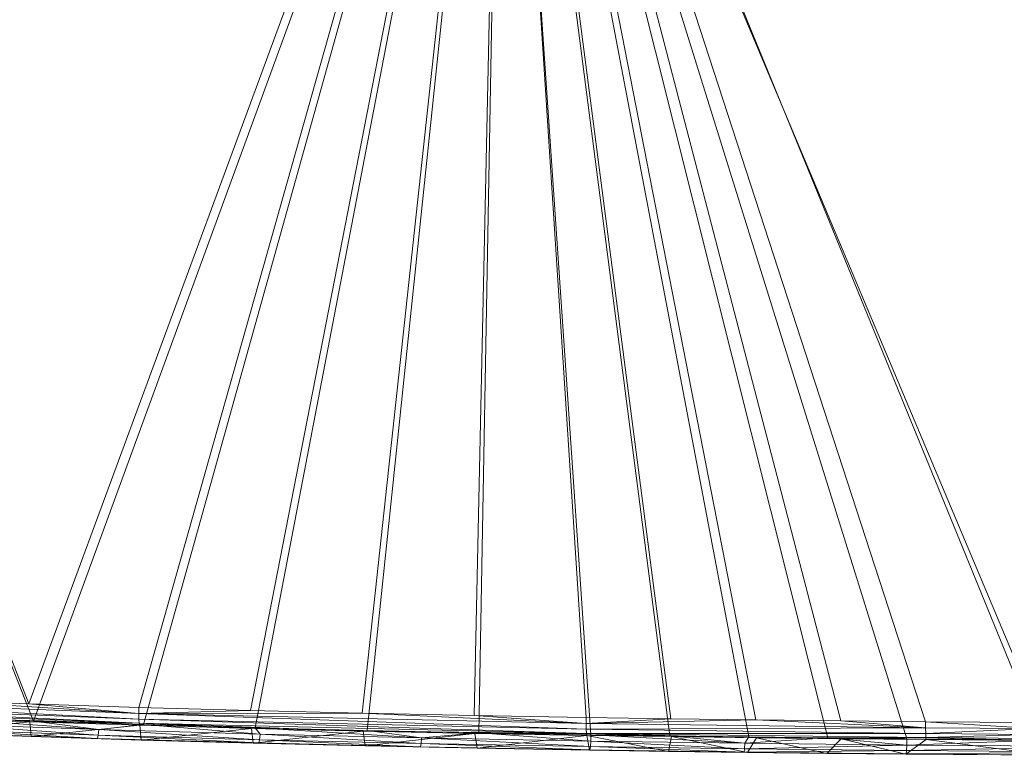
# Model space of a CAD drawing. Units: metres. Extents: x -5645 to 5645, y -593 to 539.
# Drawn here: x 606 to 676, y 160 to 212 of the extents above; entities that cross this region are included whole.
import ezdxf

# ---------------------------------------------------------------- set-up
doc = ezdxf.new("R2010")
doc.units = ezdxf.units.M
doc.header["$LTSCALE"] = 1.27
doc.layers.add('Keine', color=7, linetype='Continuous', lineweight=9)

msp = doc.modelspace()

# ---------------------------------------------------------------- linework, layer by layer
at = {"layer": 'Keine', "color": 7, "linetype": 'Continuous', "lineweight": 9}
for points in [[(606.563, 163.516, 416.226), (571.009, 254.774, 426.658), (640.385, 255.171, 419.64), (606.563, 163.516, 416.226)], [(606.563, 163.516, 416.226), (598.722, 163.803, 417.087), (571.009, 254.774, 426.658), (606.563, 163.516, 416.226)], [(606.563, 163.516, 416.226), (640.385, 255.171, 419.64), (614.413, 163.265, 415.427), (606.563, 163.516, 416.226)], [(622.395, 163.043, 414.68), (614.413, 163.265, 415.427), (640.385, 255.171, 419.64), (622.395, 163.043, 414.68)], [(630.384, 162.851, 413.998), (622.395, 163.043, 414.68), (640.385, 255.171, 419.64), (630.384, 162.851, 413.998)], [(638.378, 162.686, 413.38), (630.384, 162.851, 413.998), (640.385, 255.171, 419.64), (638.378, 162.686, 413.38)], [(646.378, 162.546, 412.828), (638.378, 162.686, 413.38), (640.385, 255.171, 419.64), (646.378, 162.546, 412.828)], [(678.388, 162.185, 411.271), (640.385, 255.171, 419.64), (709.921, 255.304, 417.28), (678.388, 162.185, 411.271)], [(678.388, 162.185, 411.271), (670.635, 162.247, 411.552), (640.385, 255.171, 419.64), (678.388, 162.185, 411.271)], [(670.635, 162.247, 411.552), (664.568, 162.306, 411.815), (640.385, 255.171, 419.64), (670.635, 162.247, 411.552)], [(640.385, 255.171, 419.64), (652.439, 162.454, 412.453), (646.378, 162.546, 412.828), (640.385, 255.171, 419.64)], [(640.385, 255.171, 419.64), (658.502, 162.374, 412.115), (652.439, 162.454, 412.453), (640.385, 255.171, 419.64)], [(658.502, 162.374, 412.115), (640.385, 255.171, 419.64), (664.568, 162.306, 411.815), (658.502, 162.374, 412.115)], [(640.385, 253.779, 429.543), (571.009, 253.382, 436.561), (606.895, 162.295, 426.106), (640.385, 253.779, 429.543)], [(606.895, 162.295, 426.106), (571.009, 253.382, 436.561), (599.043, 162.583, 426.966), (606.895, 162.295, 426.106)], [(640.385, 253.779, 429.543), (606.895, 162.295, 426.106), (614.755, 162.042, 425.309), (640.385, 253.779, 429.543)], [(640.385, 253.779, 429.543), (614.755, 162.042, 425.309), (622.737, 161.82, 424.565), (640.385, 253.779, 429.543)], [(622.737, 161.82, 424.565), (630.725, 161.627, 423.885), (640.385, 253.779, 429.543), (622.737, 161.82, 424.565)], [(638.719, 161.462, 423.27), (640.385, 253.779, 429.543), (630.725, 161.627, 423.885), (638.719, 161.462, 423.27)], [(646.718, 161.322, 422.721), (640.385, 253.779, 429.543), (638.719, 161.462, 423.27), (646.718, 161.322, 422.721)], [(709.921, 253.913, 427.183), (640.385, 253.779, 429.543), (679.443, 160.953, 421.152), (709.921, 253.913, 427.183)], [(646.718, 161.322, 422.721), (652.358, 161.236, 422.372), (640.385, 253.779, 429.543), (646.718, 161.322, 422.721)], [(652.358, 161.236, 422.372), (658, 161.159, 422.056), (640.385, 253.779, 429.543), (652.358, 161.236, 422.372)], [(640.385, 253.779, 429.543), (669.289, 161.035, 421.522), (679.443, 160.953, 421.152), (640.385, 253.779, 429.543)], [(669.289, 161.035, 421.522), (640.385, 253.779, 429.543), (663.644, 161.093, 421.773), (669.289, 161.035, 421.522)], [(663.644, 161.093, 421.773), (640.385, 253.779, 429.543), (658, 161.159, 422.056), (663.644, 161.093, 421.773)], [(614.405, 162.838, 415.477), (583.05, 164.078, 419.048), (598.722, 163.803, 417.087), (614.405, 162.838, 415.477)], [(614.414, 162.43, 415.693), (583.05, 164.078, 419.048), (614.405, 162.838, 415.477), (614.414, 162.43, 415.693)], [(614.414, 162.43, 415.693), (583.058, 163.671, 419.264), (583.05, 164.078, 419.048), (614.414, 162.43, 415.693)], [(614.44, 162.133, 416.046), (583.058, 163.671, 419.264), (614.414, 162.43, 415.693), (614.44, 162.133, 416.046)], [(614.44, 162.133, 416.046), (583.088, 163.375, 419.615), (583.058, 163.671, 419.264), (614.44, 162.133, 416.046)], [(583.088, 163.375, 419.615), (614.44, 162.133, 416.046), (598.788, 162.535, 418.111), (583.088, 163.375, 419.615)], [(614.405, 162.838, 415.477), (598.722, 163.803, 417.087), (606.563, 163.516, 416.226), (614.405, 162.838, 415.477)], [(614.405, 162.838, 415.477), (606.563, 163.516, 416.226), (614.413, 163.265, 415.427), (614.405, 162.838, 415.477)], [(614.405, 162.838, 415.477), (614.413, 163.265, 415.427), (622.395, 163.043, 414.68), (614.405, 162.838, 415.477)], [(614.44, 162.133, 416.046), (606.628, 162.247, 417.25), (598.788, 162.535, 418.111), (614.44, 162.133, 416.046)], [(606.628, 162.247, 417.25), (598.846, 161.478, 425.609), (598.788, 162.535, 418.111), (606.628, 162.247, 417.25)], [(611.558, 161.688, 425.502), (599.043, 162.583, 426.966), (600.055, 162.09, 426.728), (611.558, 161.688, 425.502)], [(611.558, 161.688, 425.502), (606.895, 162.295, 426.106), (599.043, 162.583, 426.966), (611.558, 161.688, 425.502)], [(614.405, 162.838, 415.477), (622.395, 163.043, 414.68), (630.384, 162.851, 413.998), (614.405, 162.838, 415.477)], [(614.405, 162.838, 415.477), (630.384, 162.851, 413.998), (646.374, 162.117, 412.876), (614.405, 162.838, 415.477)], [(646.381, 161.708, 413.093), (614.405, 162.838, 415.477), (646.374, 162.117, 412.876), (646.381, 161.708, 413.093)], [(646.381, 161.708, 413.093), (614.414, 162.43, 415.693), (614.405, 162.838, 415.477), (646.381, 161.708, 413.093)], [(646.374, 162.117, 412.876), (630.384, 162.851, 413.998), (638.378, 162.686, 413.38), (646.374, 162.117, 412.876)], [(646.374, 162.117, 412.876), (638.378, 162.686, 413.38), (646.378, 162.546, 412.828), (646.374, 162.117, 412.876)], [(646.374, 162.117, 412.876), (646.378, 162.546, 412.828), (652.439, 162.454, 412.453), (646.374, 162.117, 412.876)], [(598.846, 161.478, 425.609), (606.628, 162.247, 417.25), (606.714, 161.189, 424.748), (598.846, 161.478, 425.609)], [(600.055, 162.09, 426.728), (600.004, 161.691, 426.411), (611.514, 161.289, 425.185), (600.055, 162.09, 426.728)], [(600.055, 162.09, 426.728), (611.514, 161.289, 425.185), (611.558, 161.688, 425.502), (600.055, 162.09, 426.728)], [(614.475, 161.996, 416.452), (606.628, 162.247, 417.25), (614.44, 162.133, 416.046), (614.475, 161.996, 416.452)], [(614.475, 161.996, 416.452), (606.714, 161.189, 424.748), (606.628, 162.247, 417.25), (614.475, 161.996, 416.452)], [(606.714, 161.189, 424.748), (614.475, 161.996, 416.452), (614.59, 160.937, 423.95), (606.714, 161.189, 424.748)], [(611.558, 161.688, 425.502), (614.755, 162.042, 425.309), (606.895, 162.295, 426.106), (611.558, 161.688, 425.502)], [(623.079, 161.358, 424.411), (614.755, 162.042, 425.309), (611.558, 161.688, 425.502), (623.079, 161.358, 424.411)], [(646.4, 161.411, 413.448), (614.414, 162.43, 415.693), (646.381, 161.708, 413.093), (646.4, 161.411, 413.448)], [(646.4, 161.411, 413.448), (614.44, 162.133, 416.046), (614.414, 162.43, 415.693), (646.4, 161.411, 413.448)], [(614.44, 162.133, 416.046), (622.454, 161.774, 415.706), (614.475, 161.996, 416.452), (614.44, 162.133, 416.046)], [(614.44, 162.133, 416.046), (630.439, 161.581, 415.024), (622.454, 161.774, 415.706), (614.44, 162.133, 416.046)], [(614.44, 162.133, 416.046), (646.4, 161.411, 413.448), (630.439, 161.581, 415.024), (614.44, 162.133, 416.046)], [(614.475, 161.996, 416.452), (622.454, 161.774, 415.706), (614.59, 160.937, 423.95), (614.475, 161.996, 416.452)], [(623.079, 161.358, 424.411), (622.737, 161.82, 424.565), (614.755, 162.042, 425.309), (623.079, 161.358, 424.411)], [(634.613, 161.092, 423.455), (622.737, 161.82, 424.565), (623.079, 161.358, 424.411), (634.613, 161.092, 423.455)], [(634.613, 161.092, 423.455), (630.725, 161.627, 423.885), (622.737, 161.82, 424.565), (634.613, 161.092, 423.455)], [(646.374, 162.117, 412.876), (652.439, 162.454, 412.453), (658.502, 162.374, 412.115), (646.374, 162.117, 412.876)], [(658.502, 162.374, 412.115), (670.633, 161.818, 411.6), (646.374, 162.117, 412.876), (658.502, 162.374, 412.115)], [(646.381, 161.708, 413.093), (646.374, 162.117, 412.876), (670.633, 161.818, 411.6), (646.381, 161.708, 413.093)], [(646.381, 161.708, 413.093), (670.633, 161.818, 411.6), (670.638, 161.408, 411.817), (646.381, 161.708, 413.093)], [(664.568, 162.306, 411.815), (670.633, 161.818, 411.6), (658.502, 162.374, 412.115), (664.568, 162.306, 411.815)], [(670.635, 162.247, 411.552), (670.633, 161.818, 411.6), (664.568, 162.306, 411.815), (670.635, 162.247, 411.552)], [(670.635, 162.247, 411.552), (678.387, 161.756, 411.319), (670.633, 161.818, 411.6), (670.635, 162.247, 411.552)], [(670.638, 161.408, 411.817), (670.633, 161.818, 411.6), (678.387, 161.756, 411.319), (670.638, 161.408, 411.817)], [(678.387, 161.756, 411.319), (670.635, 162.247, 411.552), (678.388, 162.185, 411.271), (678.387, 161.756, 411.319)], [(599.944, 161.462, 425.957), (598.846, 161.478, 425.609), (606.714, 161.189, 424.748), (599.944, 161.462, 425.957)], [(600.004, 161.691, 426.411), (599.944, 161.462, 425.957), (611.461, 161.059, 424.731), (600.004, 161.691, 426.411)], [(599.944, 161.462, 425.957), (606.714, 161.189, 424.748), (611.461, 161.059, 424.731), (599.944, 161.462, 425.957)], [(600.004, 161.691, 426.411), (611.461, 161.059, 424.731), (611.514, 161.289, 425.185), (600.004, 161.691, 426.411)], [(611.461, 161.059, 424.731), (606.714, 161.189, 424.748), (614.59, 160.937, 423.95), (611.461, 161.059, 424.731)], [(611.514, 161.289, 425.185), (611.461, 161.059, 424.731), (622.994, 160.73, 423.639), (611.514, 161.289, 425.185)], [(611.558, 161.688, 425.502), (611.514, 161.289, 425.185), (623.04, 160.96, 424.093), (611.558, 161.688, 425.502)], [(611.514, 161.289, 425.185), (622.994, 160.73, 423.639), (623.04, 160.96, 424.093), (611.514, 161.289, 425.185)], [(611.558, 161.688, 425.502), (623.04, 160.96, 424.093), (623.079, 161.358, 424.411), (611.558, 161.688, 425.502)], [(622.454, 161.774, 415.706), (622.587, 160.714, 423.205), (614.59, 160.937, 423.95), (622.454, 161.774, 415.706)], [(630.439, 161.581, 415.024), (622.587, 160.714, 423.205), (622.454, 161.774, 415.706), (630.439, 161.581, 415.024)], [(630.439, 161.581, 415.024), (630.59, 160.522, 422.525), (622.587, 160.714, 423.205), (630.439, 161.581, 415.024)], [(623.079, 161.358, 424.411), (623.04, 160.96, 424.093), (634.58, 160.693, 423.137), (623.079, 161.358, 424.411)], [(623.079, 161.358, 424.411), (634.58, 160.693, 423.137), (634.613, 161.092, 423.455), (623.079, 161.358, 424.411)], [(638.429, 161.416, 414.408), (630.439, 161.581, 415.024), (646.4, 161.411, 413.448), (638.429, 161.416, 414.408)], [(638.429, 161.416, 414.408), (630.59, 160.522, 422.525), (630.439, 161.581, 415.024), (638.429, 161.416, 414.408)], [(638.599, 160.357, 421.909), (630.59, 160.522, 422.525), (638.429, 161.416, 414.408), (638.599, 160.357, 421.909)], [(634.613, 161.092, 423.455), (638.719, 161.462, 423.27), (630.725, 161.627, 423.885), (634.613, 161.092, 423.455)], [(634.613, 161.092, 423.455), (646.703, 160.87, 422.599), (638.719, 161.462, 423.27), (634.613, 161.092, 423.455)], [(646.4, 161.411, 413.448), (646.424, 161.275, 413.856), (638.429, 161.416, 414.408), (646.4, 161.411, 413.448)], [(646.424, 161.275, 413.856), (638.599, 160.357, 421.909), (638.429, 161.416, 414.408), (646.424, 161.275, 413.856)], [(646.424, 161.275, 413.856), (646.612, 160.217, 421.359), (638.599, 160.357, 421.909), (646.424, 161.275, 413.856)], [(638.719, 161.462, 423.27), (646.703, 160.87, 422.599), (646.718, 161.322, 422.721), (638.719, 161.462, 423.27)], [(670.638, 161.408, 411.817), (646.4, 161.411, 413.448), (646.381, 161.708, 413.093), (670.638, 161.408, 411.817)], [(658.541, 161.103, 413.144), (652.481, 161.183, 413.481), (646.4, 161.411, 413.448), (658.541, 161.103, 413.144)], [(646.4, 161.411, 413.448), (652.481, 161.183, 413.481), (646.424, 161.275, 413.856), (646.4, 161.411, 413.448)], [(646.4, 161.411, 413.448), (670.65, 161.111, 412.173), (658.541, 161.103, 413.144), (646.4, 161.411, 413.448)], [(670.638, 161.408, 411.817), (670.65, 161.111, 412.173), (646.4, 161.411, 413.448), (670.638, 161.408, 411.817)], [(652.262, 160.13, 421.01), (646.612, 160.217, 421.359), (646.424, 161.275, 413.856), (652.262, 160.13, 421.01)], [(652.481, 161.183, 413.481), (652.262, 160.13, 421.01), (646.424, 161.275, 413.856), (652.481, 161.183, 413.481)], [(657.715, 160.711, 421.949), (646.718, 161.322, 422.721), (646.703, 160.87, 422.599), (657.715, 160.711, 421.949)], [(657.715, 160.711, 421.949), (652.358, 161.236, 422.372), (646.718, 161.322, 422.721), (657.715, 160.711, 421.949)], [(657.914, 160.054, 420.694), (652.262, 160.13, 421.01), (652.481, 161.183, 413.481), (657.914, 160.054, 420.694)], [(652.358, 161.236, 422.372), (657.715, 160.711, 421.949), (658, 161.159, 422.056), (652.358, 161.236, 422.372)], [(658.541, 161.103, 413.144), (657.914, 160.054, 420.694), (652.481, 161.183, 413.481), (658.541, 161.103, 413.144)], [(658, 161.159, 422.056), (657.715, 160.711, 421.949), (663.644, 161.093, 421.773), (658, 161.159, 422.056)], [(670.65, 161.111, 412.173), (664.602, 161.034, 412.844), (658.541, 161.103, 413.144), (670.65, 161.111, 412.173)], [(670.65, 161.111, 412.173), (670.665, 160.975, 412.582), (664.602, 161.034, 412.844), (670.65, 161.111, 412.173)], [(670.638, 161.408, 411.817), (678.387, 161.756, 411.319), (678.391, 161.346, 411.536), (670.638, 161.408, 411.817)], [(678.391, 161.346, 411.536), (670.65, 161.111, 412.173), (670.638, 161.408, 411.817), (678.391, 161.346, 411.536)], [(678.391, 161.346, 411.536), (678.4, 161.049, 411.892), (670.65, 161.111, 412.173), (678.391, 161.346, 411.536)], [(678.412, 160.913, 412.301), (670.65, 161.111, 412.173), (678.4, 161.049, 411.892), (678.412, 160.913, 412.301)], [(670.665, 160.975, 412.582), (670.65, 161.111, 412.173), (678.412, 160.913, 412.301), (670.665, 160.975, 412.582)], [(622.587, 160.714, 423.205), (611.461, 161.059, 424.731), (614.59, 160.937, 423.95), (622.587, 160.714, 423.205)], [(622.587, 160.714, 423.205), (622.994, 160.73, 423.639), (611.461, 161.059, 424.731), (622.587, 160.714, 423.205)], [(630.59, 160.522, 422.525), (622.994, 160.73, 423.639), (622.587, 160.714, 423.205), (630.59, 160.522, 422.525)], [(623.04, 160.96, 424.093), (622.994, 160.73, 423.639), (634.54, 160.464, 422.682), (623.04, 160.96, 424.093)], [(630.59, 160.522, 422.525), (634.54, 160.464, 422.682), (622.994, 160.73, 423.639), (630.59, 160.522, 422.525)], [(623.04, 160.96, 424.093), (634.54, 160.464, 422.682), (634.58, 160.693, 423.137), (623.04, 160.96, 424.093)], [(634.54, 160.464, 422.682), (630.59, 160.522, 422.525), (638.599, 160.357, 421.909), (634.54, 160.464, 422.682)], [(634.58, 160.693, 423.137), (634.54, 160.464, 422.682), (646.643, 160.242, 421.825), (634.58, 160.693, 423.137)], [(634.54, 160.464, 422.682), (638.599, 160.357, 421.909), (646.643, 160.242, 421.825), (634.54, 160.464, 422.682)], [(634.613, 161.092, 423.455), (634.58, 160.693, 423.137), (646.676, 160.472, 422.28), (634.613, 161.092, 423.455)], [(634.58, 160.693, 423.137), (646.643, 160.242, 421.825), (646.676, 160.472, 422.28), (634.58, 160.693, 423.137)], [(634.613, 161.092, 423.455), (646.676, 160.472, 422.28), (646.703, 160.87, 422.599), (634.613, 161.092, 423.455)], [(646.676, 160.472, 422.28), (646.643, 160.242, 421.825), (657.666, 160.084, 421.175), (646.676, 160.472, 422.28)], [(646.703, 160.87, 422.599), (646.676, 160.472, 422.28), (657.693, 160.313, 421.63), (646.703, 160.87, 422.599)], [(646.676, 160.472, 422.28), (657.666, 160.084, 421.175), (657.693, 160.313, 421.63), (646.676, 160.472, 422.28)], [(646.703, 160.87, 422.599), (657.693, 160.313, 421.63), (657.715, 160.711, 421.949), (646.703, 160.87, 422.599)], [(669.28, 160.584, 421.399), (657.715, 160.711, 421.949), (657.693, 160.313, 421.63), (669.28, 160.584, 421.399)], [(669.28, 160.584, 421.399), (657.693, 160.313, 421.63), (669.263, 160.186, 421.081), (669.28, 160.584, 421.399)], [(663.644, 161.093, 421.773), (657.715, 160.711, 421.949), (669.28, 160.584, 421.399), (663.644, 161.093, 421.773)], [(663.567, 159.988, 420.41), (657.914, 160.054, 420.694), (658.541, 161.103, 413.144), (663.567, 159.988, 420.41)], [(664.602, 161.034, 412.844), (663.567, 159.988, 420.41), (658.541, 161.103, 413.144), (664.602, 161.034, 412.844)], [(669.222, 159.931, 420.159), (663.567, 159.988, 420.41), (664.602, 161.034, 412.844), (669.222, 159.931, 420.159)], [(669.289, 161.035, 421.522), (663.644, 161.093, 421.773), (669.28, 160.584, 421.399), (669.289, 161.035, 421.522)], [(664.602, 161.034, 412.844), (670.665, 160.975, 412.582), (669.222, 159.931, 420.159), (664.602, 161.034, 412.844)], [(679.393, 159.848, 419.789), (669.222, 159.931, 420.159), (670.665, 160.975, 412.582), (679.393, 159.848, 419.789)], [(684.064, 160.473, 420.896), (669.28, 160.584, 421.399), (669.263, 160.186, 421.081), (684.064, 160.473, 420.896)], [(684.064, 160.473, 420.896), (669.263, 160.186, 421.081), (684.054, 160.075, 420.577), (684.064, 160.473, 420.896)], [(669.28, 160.584, 421.399), (679.443, 160.953, 421.152), (669.289, 161.035, 421.522), (669.28, 160.584, 421.399)], [(669.28, 160.584, 421.399), (684.064, 160.473, 420.896), (679.443, 160.953, 421.152), (669.28, 160.584, 421.399)], [(679.393, 159.848, 419.789), (670.665, 160.975, 412.582), (678.412, 160.913, 412.301), (679.393, 159.848, 419.789)], [(646.643, 160.242, 421.825), (638.599, 160.357, 421.909), (646.612, 160.217, 421.359), (646.643, 160.242, 421.825)], [(646.643, 160.242, 421.825), (646.612, 160.217, 421.359), (652.262, 160.13, 421.01), (646.643, 160.242, 421.825)], [(657.666, 160.084, 421.175), (646.643, 160.242, 421.825), (652.262, 160.13, 421.01), (657.666, 160.084, 421.175)], [(657.666, 160.084, 421.175), (652.262, 160.13, 421.01), (657.914, 160.054, 420.694), (657.666, 160.084, 421.175)], [(657.666, 160.084, 421.175), (669.263, 160.186, 421.081), (657.693, 160.313, 421.63), (657.666, 160.084, 421.175)], [(657.666, 160.084, 421.175), (669.242, 159.957, 420.625), (669.263, 160.186, 421.081), (657.666, 160.084, 421.175)], [(657.666, 160.084, 421.175), (663.567, 159.988, 420.41), (669.242, 159.957, 420.625), (657.666, 160.084, 421.175)], [(657.666, 160.084, 421.175), (657.914, 160.054, 420.694), (663.567, 159.988, 420.41), (657.666, 160.084, 421.175)], [(669.242, 159.957, 420.625), (663.567, 159.988, 420.41), (669.222, 159.931, 420.159), (669.242, 159.957, 420.625)], [(669.222, 159.931, 420.159), (679.393, 159.848, 419.789), (669.242, 159.957, 420.625), (669.222, 159.931, 420.159)], [(669.242, 159.957, 420.625), (684.054, 160.075, 420.577), (669.263, 160.186, 421.081), (669.242, 159.957, 420.625)], [(684.054, 160.075, 420.577), (669.242, 159.957, 420.625), (679.393, 159.848, 419.789), (684.054, 160.075, 420.577)]]:
    msp.add_polyline3d(points, dxfattribs=at)

doc.saveas('drawing.dxf')
